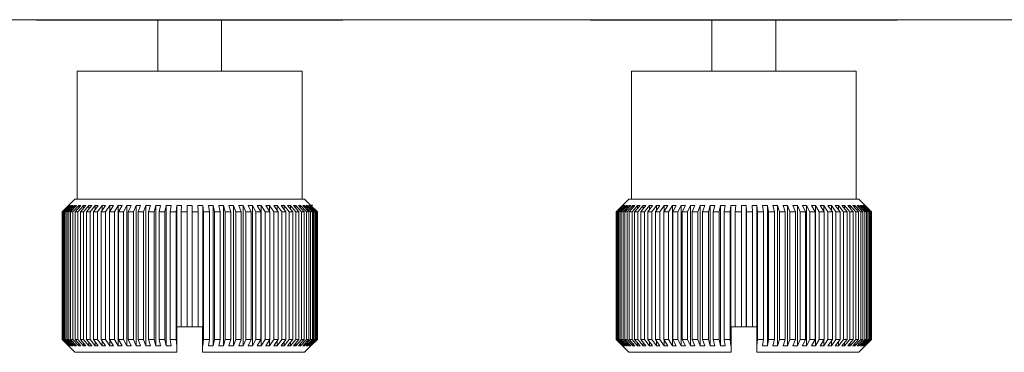
# Model space of a CAD drawing. Units: millimetres. Extents: x 384 to 1553, y 233 to 796.
# Drawn here: x 430 to 449, y 345 to 351 of the extents above; entities that cross this region are included whole.
import ezdxf

# ---------------------------------------------------------------- set-up
doc = ezdxf.new("R2010")
doc.units = ezdxf.units.MM
doc.header["$LTSCALE"] = 5
doc.linetypes.add('HIDDEN', pattern=[1.905, 1.27, -0.635])
doc.layers.add('02___PRT_ALL_AXES', color=7, linetype='Continuous')
doc.layers.add('06___PRT_ALL_SURFS', color=7, linetype='Continuous')

msp = doc.modelspace()

# ---------------------------------------------------------------- linework, layer by layer
at = {"color": 7, "linetype": 'Continuous', "lineweight": 5}
for p, q in [((613.2059, 351.4462), (395.6059, 351.4462)), ((432.8102, 350.4371), (432.8102, 351.4371)), ((434.0602, 350.4371), (434.0602, 351.4371)), ((443.6602, 350.4371), (443.6602, 351.4371)), ((444.9102, 350.4371), (444.9102, 351.4371)), ((431.1852, 347.9371), (431.0607, 347.8126)), ((431.1852, 347.9371), (435.6852, 347.9371)), ((435.6852, 347.9371), (435.8097, 347.8126)), ((442.0352, 347.9371), (441.9107, 347.8126)), ((442.0352, 347.9371), (446.5352, 347.9371)), ((446.5352, 347.9371), (446.6598, 347.8126)), ((431.0607, 347.8121), (430.9357, 347.6871)), ((431.0656, 347.8121), (430.9408, 347.6871)), ((431.0738, 347.8121), (430.9496, 347.6871)), ((431.0885, 347.8121), (430.965, 347.6871)), ((431.105, 347.8121), (430.9823, 347.6871)), ((431.1293, 347.8121), (431.0079, 347.6871)), ((431.1539, 347.8121), (431.0338, 347.6871)), ((431.0607, 347.8121), (431.0607, 347.8126)), ((431.0656, 347.8038), (431.0656, 347.8121)), ((431.1876, 347.8121), (431.0693, 347.6871)), ((431.0885, 347.7953), (431.0885, 347.8121)), ((431.2201, 347.8121), (431.1035, 347.6871)), ((431.1293, 347.7865), (431.1293, 347.8121)), ((431.2631, 347.8121), (431.1487, 347.6871)), ((431.1876, 347.7773), (431.1876, 347.8121)), ((431.3032, 347.8121), (431.191, 347.6871)), ((431.355, 347.8121), (431.2456, 347.6871)), ((431.2631, 347.7674), (431.2631, 347.8121)), ((431.4025, 347.8121), (431.2956, 347.6871)), ((431.355, 347.7566), (431.355, 347.8121)), ((431.4628, 347.8121), (431.359, 347.6871)), ((431.5173, 347.8121), (431.4164, 347.6871)), ((431.4628, 347.7446), (431.4628, 347.8121)), ((431.5857, 347.8121), (431.4883, 347.6871)), ((431.6467, 347.8121), (431.5526, 347.6871)), ((431.5857, 347.731), (431.5857, 347.8121)), ((431.7226, 347.8121), (431.6324, 347.6871)), ((431.7897, 347.8121), (431.7031, 347.6871)), ((431.7226, 347.7151), (431.7226, 347.8121)), ((431.8725, 347.8121), (431.7902, 347.6871)), ((431.9453, 347.8121), (431.8668, 347.6871)), ((431.8725, 347.6961), (431.8725, 347.8121)), ((432.0343, 347.8121), (431.9606, 347.6871)), ((432.0343, 345.0621), (432.0343, 347.8121)), ((432.1121, 347.8121), (432.0425, 347.6871)), ((432.2068, 347.8121), (432.1421, 347.6871)), ((432.2068, 345.0621), (432.2068, 347.8121)), ((432.2891, 347.8121), (432.2287, 347.6871)), ((432.3886, 347.8121), (432.3335, 347.6871)), ((432.3886, 345.0621), (432.3886, 347.8121)), ((432.4747, 347.8121), (432.4242, 347.6871)), ((432.5784, 347.8121), (432.5333, 347.6871)), ((432.5784, 345.0621), (432.5784, 347.8121)), ((432.6677, 347.8121), (432.6273, 347.6871)), ((432.7747, 347.8121), (432.74, 347.6871)), ((432.7747, 345.0621), (432.7747, 347.8121)), ((432.8665, 347.8121), (432.8366, 347.6871)), ((432.9761, 347.8121), (432.9519, 347.6871)), ((432.9761, 345.0621), (432.9761, 347.8121)), ((433.0696, 347.8121), (433.0504, 347.6871)), ((433.1809, 347.8121), (433.1675, 347.6871)), ((433.1809, 345.0621), (433.1809, 347.8121)), ((433.2755, 347.8121), (433.2671, 347.6871)), ((433.3877, 347.8121), (433.3852, 347.6871)), ((433.3877, 345.4371), (433.3877, 347.8121)), ((433.4827, 347.8121), (433.4852, 347.6871)), ((433.4827, 345.4371), (433.4827, 347.8121)), ((433.5948, 347.8121), (433.6032, 347.6871)), ((433.6895, 347.8121), (433.7028, 347.6871)), ((433.6895, 345.0621), (433.6895, 347.8121)), ((433.8007, 347.8121), (433.82, 347.6871)), ((433.8943, 347.8121), (433.9185, 347.6871)), ((433.8943, 345.0621), (433.8943, 347.8121)), ((434.0039, 347.8121), (434.0338, 347.6871)), ((434.0956, 347.8121), (434.1304, 347.6871)), ((434.0956, 345.0621), (434.0956, 347.8121)), ((434.2027, 347.8121), (434.2431, 347.6871)), ((434.292, 347.8121), (434.337, 347.6871)), ((434.292, 345.0621), (434.292, 347.8121)), ((434.3957, 347.8121), (434.4462, 347.6871)), ((434.4818, 347.8121), (434.5368, 347.6871)), ((434.4818, 345.0621), (434.4818, 347.8121)), ((434.5813, 347.8121), (434.6416, 347.6871)), ((434.6636, 347.8121), (434.7282, 347.6871)), ((434.6636, 345.0621), (434.6636, 347.8121)), ((434.7582, 347.8121), (434.8279, 347.6871)), ((434.8361, 347.8121), (434.9098, 347.6871)), ((434.8361, 345.0621), (434.8361, 347.8121)), ((434.9251, 347.8121), (435.0035, 347.6871)), ((434.9979, 347.8121), (435.0801, 347.6871)), ((434.9979, 347.6961), (434.9979, 347.8121)), ((435.0806, 347.8121), (435.1672, 347.6871)), ((435.1478, 347.8121), (435.238, 347.6871)), ((435.1478, 347.7151), (435.1478, 347.8121)), ((435.2236, 347.8121), (435.3178, 347.6871)), ((435.2847, 347.8121), (435.3821, 347.6871)), ((435.2847, 347.731), (435.2847, 347.8121)), ((435.353, 347.8121), (435.454, 347.6871)), ((435.4075, 347.8121), (435.5113, 347.6871)), ((435.4075, 347.7446), (435.4075, 347.8121)), ((435.4678, 347.8121), (435.5748, 347.6871)), ((435.5153, 347.8121), (435.6248, 347.6871)), ((435.5153, 347.7566), (435.5153, 347.8121)), ((435.5672, 347.8121), (435.6794, 347.6871)), ((435.6073, 347.8121), (435.7216, 347.6871)), ((435.6073, 347.7674), (435.6073, 347.8121)), ((435.6503, 347.8121), (435.7668, 347.6871)), ((435.6828, 347.8121), (435.801, 347.6871)), ((435.6828, 347.7773), (435.6828, 347.8121)), ((435.7165, 347.8121), (435.8366, 347.6871)), ((435.7411, 347.8121), (435.8625, 347.6871)), ((435.7411, 347.7865), (435.7411, 347.8121)), ((435.7654, 347.8121), (435.888, 347.6871)), ((435.7819, 347.8121), (435.9054, 347.6871)), ((435.7819, 347.7953), (435.7819, 347.8121)), ((435.7965, 347.8121), (435.9208, 347.6871)), ((435.8452, 347.8181), (435.8042, 347.8181)), ((435.8048, 347.8121), (435.9295, 347.6871)), ((435.8048, 347.8038), (435.8048, 347.8121)), ((435.8097, 347.8126), (435.8097, 347.8121)), ((435.8097, 347.8121), (435.9347, 347.6871)), ((441.9107, 347.8121), (441.7857, 347.6871)), ((441.9156, 347.8121), (441.7909, 347.6871)), ((441.9239, 347.8121), (441.7996, 347.6871)), ((441.9385, 347.8121), (441.815, 347.6871)), ((441.955, 347.8121), (441.8324, 347.6871)), ((441.9793, 347.8121), (441.858, 347.6871)), ((442.0039, 347.8121), (441.8838, 347.6871)), ((441.9107, 347.8121), (441.9107, 347.8126)), ((441.9156, 347.8038), (441.9156, 347.8121)), ((442.0377, 347.8121), (441.9194, 347.6871)), ((441.9385, 347.7953), (441.9385, 347.8121)), ((442.0702, 347.8121), (441.9536, 347.6871)), ((441.9793, 347.7865), (441.9793, 347.8121)), ((442.1131, 347.8121), (441.9988, 347.6871)), ((442.0377, 347.7773), (442.0377, 347.8121)), ((442.1533, 347.8121), (442.041, 347.6871)), ((442.2051, 347.8121), (442.0956, 347.6871)), ((442.1131, 347.7674), (442.1131, 347.8121)), ((442.2526, 347.8121), (442.1456, 347.6871)), ((442.2051, 347.7566), (442.2051, 347.8121)), ((442.3129, 347.8121), (442.2091, 347.6871)), ((442.3674, 347.8121), (442.2664, 347.6871)), ((442.3129, 347.7446), (442.3129, 347.8121)), ((442.4357, 347.8121), (442.3384, 347.6871)), ((442.4968, 347.8121), (442.4026, 347.6871)), ((442.4357, 347.731), (442.4357, 347.8121)), ((442.5726, 347.8121), (442.4825, 347.6871)), ((442.6398, 347.8121), (442.5532, 347.6871)), ((442.5726, 347.7151), (442.5726, 347.8121)), ((442.7225, 347.8121), (442.6403, 347.6871)), ((442.7953, 347.8121), (442.7169, 347.6871)), ((442.7225, 347.6961), (442.7225, 347.8121)), ((442.8844, 347.8121), (442.8106, 347.6871)), ((442.8844, 345.0621), (442.8844, 347.8121)), ((442.9622, 347.8121), (442.8925, 347.6871)), ((443.0568, 347.8121), (442.9922, 347.6871)), ((443.0568, 345.0621), (443.0568, 347.8121)), ((443.1391, 347.8121), (443.0788, 347.6871)), ((443.2387, 347.8121), (443.1836, 347.6871)), ((443.2387, 345.0621), (443.2387, 347.8121)), ((443.3248, 347.8121), (443.2742, 347.6871)), ((443.4285, 347.8121), (443.3834, 347.6871)), ((443.4285, 345.0621), (443.4285, 347.8121)), ((443.5177, 347.8121), (443.4773, 347.6871)), ((443.6248, 347.8121), (443.59, 347.6871)), ((443.6248, 345.0621), (443.6248, 347.8121)), ((443.7165, 347.8121), (443.6866, 347.6871)), ((443.8261, 347.8121), (443.802, 347.6871)), ((443.8261, 345.0621), (443.8261, 347.8121)), ((443.9197, 347.8121), (443.9004, 347.6871)), ((444.031, 347.8121), (444.0176, 347.6871)), ((444.031, 345.0621), (444.031, 347.8121)), ((444.1256, 347.8121), (444.1172, 347.6871)), ((444.2377, 347.8121), (444.2352, 347.6871)), ((444.2377, 345.4371), (444.2377, 347.8121)), ((444.3327, 347.8121), (444.3352, 347.6871)), ((444.3327, 345.4371), (444.3327, 347.8121)), ((444.4449, 347.8121), (444.4533, 347.6871)), ((444.5395, 347.8121), (444.5529, 347.6871)), ((444.5395, 345.0621), (444.5395, 347.8121)), ((444.6508, 347.8121), (444.67, 347.6871)), ((444.7443, 347.8121), (444.7685, 347.6871)), ((444.7443, 345.0621), (444.7443, 347.8121)), ((444.8539, 347.8121), (444.8839, 347.6871)), ((444.9457, 347.8121), (444.9804, 347.6871)), ((444.9457, 345.0621), (444.9457, 347.8121)), ((445.0527, 347.8121), (445.0931, 347.6871)), ((445.142, 347.8121), (445.1871, 347.6871)), ((445.142, 345.0621), (445.142, 347.8121)), ((445.2457, 347.8121), (445.2963, 347.6871)), ((445.3318, 347.8121), (445.3869, 347.6871)), ((445.3318, 345.0621), (445.3318, 347.8121)), ((445.4314, 347.8121), (445.4917, 347.6871)), ((445.5136, 347.8121), (445.5783, 347.6871)), ((445.5136, 345.0621), (445.5136, 347.8121)), ((445.6083, 347.8121), (445.6779, 347.6871)), ((445.6861, 347.8121), (445.7598, 347.6871)), ((445.6861, 345.0621), (445.6861, 347.8121)), ((445.7752, 347.8121), (445.8536, 347.6871)), ((445.8479, 347.8121), (445.9302, 347.6871)), ((445.8479, 347.6961), (445.8479, 347.8121)), ((445.9307, 347.8121), (446.0173, 347.6871)), ((445.9979, 347.8121), (446.088, 347.6871)), ((445.9979, 347.7151), (445.9979, 347.8121)), ((446.0737, 347.8121), (446.1678, 347.6871)), ((446.1348, 347.8121), (446.2321, 347.6871)), ((446.1348, 347.731), (446.1348, 347.8121)), ((446.2031, 347.8121), (446.304, 347.6871)), ((446.2576, 347.8121), (446.3614, 347.6871)), ((446.2576, 347.7446), (446.2576, 347.8121)), ((446.3179, 347.8121), (446.4249, 347.6871)), ((446.3654, 347.8121), (446.4749, 347.6871)), ((446.3654, 347.7566), (446.3654, 347.8121)), ((446.4172, 347.8121), (446.5294, 347.6871)), ((446.4574, 347.8121), (446.5717, 347.6871)), ((446.4574, 347.7674), (446.4574, 347.8121)), ((446.5003, 347.8121), (446.6169, 347.6871)), ((446.5328, 347.8121), (446.6511, 347.6871)), ((446.5328, 347.7773), (446.5328, 347.8121)), ((446.5666, 347.8121), (446.6866, 347.6871)), ((446.5911, 347.8121), (446.7125, 347.6871)), ((446.5911, 347.7865), (446.5911, 347.8121)), ((446.6154, 347.8121), (446.7381, 347.6871)), ((446.6319, 347.8121), (446.7554, 347.6871)), ((446.6319, 347.7953), (446.6319, 347.8121)), ((446.6466, 347.8121), (446.7709, 347.6871)), ((446.6549, 347.8121), (446.7796, 347.6871)), ((446.6549, 347.8038), (446.6549, 347.8121)), ((446.6598, 347.8126), (446.6598, 347.8121)), ((446.6598, 347.8121), (446.7847, 347.6871)), ((430.9357, 347.6871), (430.9408, 347.6871)), ((430.9357, 345.1871), (430.9357, 347.6871)), ((430.9408, 345.1871), (430.9408, 347.6871)), ((430.9496, 347.6871), (430.965, 347.6871)), ((430.9496, 345.1871), (430.9496, 347.6871)), ((430.965, 345.1871), (430.965, 347.6871)), ((430.9823, 347.6871), (431.0079, 347.6871)), ((430.9823, 345.1871), (430.9823, 347.6871)), ((431.0079, 345.1871), (431.0079, 347.6871)), ((431.0338, 347.6871), (431.0693, 347.6871)), ((431.0338, 345.1871), (431.0338, 347.6871)), ((431.0693, 345.1871), (431.0693, 347.6871)), ((431.1035, 347.6871), (431.1487, 347.6871)), ((431.1035, 345.1871), (431.1035, 347.6871)), ((431.1487, 345.1871), (431.1487, 347.6871)), ((431.191, 347.6871), (431.2456, 347.6871)), ((431.191, 345.1871), (431.191, 347.6871)), ((431.2456, 345.1871), (431.2456, 347.6871)), ((431.2956, 347.6871), (431.359, 347.6871)), ((431.2956, 345.1871), (431.2956, 347.6871)), ((431.359, 345.1871), (431.359, 347.6871)), ((431.4164, 347.6871), (431.4883, 347.6871)), ((431.4164, 345.1871), (431.4164, 347.6871)), ((431.4883, 345.1871), (431.4883, 347.6871)), ((431.5526, 347.6871), (431.6324, 347.6871)), ((431.5526, 345.1871), (431.5526, 347.6871)), ((431.6324, 345.1871), (431.6324, 347.6871)), ((431.7031, 347.6871), (431.7902, 347.6871)), ((431.7031, 345.1871), (431.7031, 347.6871)), ((431.7902, 345.1871), (431.7902, 347.6871)), ((431.8668, 347.6871), (431.9606, 347.6871)), ((431.8668, 345.1871), (431.8668, 347.6871)), ((431.9606, 345.1871), (431.9606, 347.6871)), ((432.0425, 347.6871), (432.1421, 347.6871)), ((432.0425, 345.1871), (432.0425, 347.6871)), ((432.1421, 345.1871), (432.1421, 347.6871)), ((432.2287, 347.6871), (432.3335, 347.6871)), ((432.2287, 345.1871), (432.2287, 347.6871)), ((432.3335, 345.1871), (432.3335, 347.6871)), ((432.4242, 347.6871), (432.5333, 347.6871)), ((432.4242, 345.1871), (432.4242, 347.6871)), ((432.5333, 345.1871), (432.5333, 347.6871)), ((432.6273, 347.6871), (432.74, 347.6871)), ((432.6273, 345.1871), (432.6273, 347.6871)), ((432.74, 345.1871), (432.74, 347.6871)), ((432.8366, 347.6871), (432.9519, 347.6871)), ((432.8366, 345.1871), (432.8366, 347.6871)), ((432.9519, 345.1871), (432.9519, 347.6871)), ((433.0504, 347.6871), (433.1675, 347.6871)), ((433.0504, 345.1871), (433.0504, 347.6871)), ((433.1675, 345.1871), (433.1675, 347.6871)), ((433.2671, 347.6871), (433.3852, 347.6871)), ((433.2671, 345.4371), (433.2671, 347.6871)), ((433.3852, 345.4371), (433.3852, 347.6871)), ((433.4852, 347.6871), (433.6032, 347.6871)), ((433.4852, 345.4371), (433.4852, 347.6871)), ((433.6032, 345.4371), (433.6032, 347.6871)), ((433.7028, 347.6871), (433.82, 347.6871)), ((433.7028, 345.1871), (433.7028, 347.6871)), ((433.82, 345.1871), (433.82, 347.6871)), ((433.9185, 347.6871), (434.0338, 347.6871)), ((433.9185, 345.1871), (433.9185, 347.6871)), ((434.0338, 345.1871), (434.0338, 347.6871)), ((434.1304, 347.6871), (434.2431, 347.6871)), ((434.1304, 345.1871), (434.1304, 347.6871)), ((434.2431, 345.1871), (434.2431, 347.6871)), ((434.337, 347.6871), (434.4462, 347.6871)), ((434.337, 345.1871), (434.337, 347.6871)), ((434.4462, 345.1871), (434.4462, 347.6871)), ((434.5368, 347.6871), (434.6416, 347.6871)), ((434.5368, 345.1871), (434.5368, 347.6871)), ((434.6416, 345.1871), (434.6416, 347.6871)), ((434.7282, 347.6871), (434.8279, 347.6871)), ((434.7282, 345.1871), (434.7282, 347.6871)), ((434.8279, 345.1871), (434.8279, 347.6871)), ((434.9098, 347.6871), (435.0035, 347.6871)), ((434.9098, 345.1871), (434.9098, 347.6871)), ((435.0035, 345.1871), (435.0035, 347.6871)), ((435.0801, 347.6871), (435.1672, 347.6871)), ((435.0801, 345.1871), (435.0801, 347.6871)), ((435.1672, 345.1871), (435.1672, 347.6871)), ((435.238, 347.6871), (435.3178, 347.6871)), ((435.238, 345.1871), (435.238, 347.6871)), ((435.3178, 345.1871), (435.3178, 347.6871)), ((435.3821, 347.6871), (435.454, 347.6871)), ((435.3821, 345.1871), (435.3821, 347.6871)), ((435.454, 345.1871), (435.454, 347.6871)), ((435.5113, 347.6871), (435.5748, 347.6871)), ((435.5113, 345.1871), (435.5113, 347.6871)), ((435.5748, 345.1871), (435.5748, 347.6871)), ((435.6248, 347.6871), (435.6794, 347.6871)), ((435.6248, 345.1871), (435.6248, 347.6871)), ((435.6794, 345.1871), (435.6794, 347.6871)), ((435.7216, 347.6871), (435.7668, 347.6871)), ((435.7216, 345.1871), (435.7216, 347.6871)), ((435.7668, 345.1871), (435.7668, 347.6871)), ((435.801, 347.6871), (435.8366, 347.6871)), ((435.801, 345.1871), (435.801, 347.6871)), ((435.8366, 345.1871), (435.8366, 347.6871)), ((435.8625, 347.6871), (435.888, 347.6871)), ((435.8625, 345.1871), (435.8625, 347.6871)), ((435.888, 345.1871), (435.888, 347.6871)), ((435.9054, 347.6871), (435.9208, 347.6871)), ((435.9054, 345.1871), (435.9054, 347.6871)), ((435.9208, 345.1871), (435.9208, 347.6871)), ((435.9295, 347.6871), (435.9347, 347.6871)), ((435.9295, 345.1871), (435.9295, 347.6871)), ((435.9347, 345.1871), (435.9347, 347.6871)), ((441.7857, 347.6871), (441.7909, 347.6871)), ((441.7857, 345.1871), (441.7857, 347.6871)), ((441.7909, 345.1871), (441.7909, 347.6871)), ((441.7996, 347.6871), (441.815, 347.6871)), ((441.7996, 345.1871), (441.7996, 347.6871)), ((441.815, 345.1871), (441.815, 347.6871)), ((441.8324, 347.6871), (441.858, 347.6871)), ((441.8324, 345.1871), (441.8324, 347.6871)), ((441.858, 345.1871), (441.858, 347.6871)), ((441.8838, 347.6871), (441.9194, 347.6871)), ((441.8838, 345.1871), (441.8838, 347.6871)), ((441.9194, 345.1871), (441.9194, 347.6871)), ((441.9536, 347.6871), (441.9988, 347.6871)), ((441.9536, 345.1871), (441.9536, 347.6871)), ((441.9988, 345.1871), (441.9988, 347.6871)), ((442.041, 347.6871), (442.0956, 347.6871)), ((442.041, 345.1871), (442.041, 347.6871)), ((442.0956, 345.1871), (442.0956, 347.6871)), ((442.1456, 347.6871), (442.2091, 347.6871)), ((442.1456, 345.1871), (442.1456, 347.6871)), ((442.2091, 345.1871), (442.2091, 347.6871)), ((442.2664, 347.6871), (442.3384, 347.6871)), ((442.2664, 345.1871), (442.2664, 347.6871)), ((442.3384, 345.1871), (442.3384, 347.6871)), ((442.4026, 347.6871), (442.4825, 347.6871)), ((442.4026, 345.1871), (442.4026, 347.6871)), ((442.4825, 345.1871), (442.4825, 347.6871)), ((442.5532, 347.6871), (442.6403, 347.6871)), ((442.5532, 345.1871), (442.5532, 347.6871)), ((442.6403, 345.1871), (442.6403, 347.6871)), ((442.7169, 347.6871), (442.8106, 347.6871)), ((442.7169, 345.1871), (442.7169, 347.6871)), ((442.8106, 345.1871), (442.8106, 347.6871)), ((442.8925, 347.6871), (442.9922, 347.6871)), ((442.8925, 345.1871), (442.8925, 347.6871)), ((442.9922, 345.1871), (442.9922, 347.6871)), ((443.0788, 347.6871), (443.1836, 347.6871)), ((443.0788, 345.1871), (443.0788, 347.6871)), ((443.1836, 345.1871), (443.1836, 347.6871)), ((443.2742, 347.6871), (443.3834, 347.6871)), ((443.2742, 345.1871), (443.2742, 347.6871)), ((443.3834, 345.1871), (443.3834, 347.6871)), ((443.4773, 347.6871), (443.59, 347.6871)), ((443.4773, 345.1871), (443.4773, 347.6871)), ((443.59, 345.1871), (443.59, 347.6871)), ((443.6866, 347.6871), (443.802, 347.6871)), ((443.6866, 345.1871), (443.6866, 347.6871)), ((443.802, 345.1871), (443.802, 347.6871)), ((443.9004, 347.6871), (444.0176, 347.6871)), ((443.9004, 345.1871), (443.9004, 347.6871)), ((444.0176, 345.1871), (444.0176, 347.6871)), ((444.1172, 347.6871), (444.2352, 347.6871)), ((444.1172, 345.4371), (444.1172, 347.6871)), ((444.2352, 345.4371), (444.2352, 347.6871)), ((444.3352, 347.6871), (444.4533, 347.6871)), ((444.3352, 345.4371), (444.3352, 347.6871)), ((444.4533, 345.4371), (444.4533, 347.6871)), ((444.5529, 347.6871), (444.67, 347.6871)), ((444.5529, 345.1871), (444.5529, 347.6871)), ((444.67, 345.1871), (444.67, 347.6871)), ((444.7685, 347.6871), (444.8839, 347.6871)), ((444.7685, 345.1871), (444.7685, 347.6871)), ((444.8839, 345.1871), (444.8839, 347.6871)), ((444.9804, 347.6871), (445.0931, 347.6871)), ((444.9804, 345.1871), (444.9804, 347.6871)), ((445.0931, 345.1871), (445.0931, 347.6871)), ((445.1871, 347.6871), (445.2963, 347.6871)), ((445.1871, 345.1871), (445.1871, 347.6871)), ((445.2963, 345.1871), (445.2963, 347.6871)), ((445.3869, 347.6871), (445.4917, 347.6871)), ((445.3869, 345.1871), (445.3869, 347.6871)), ((445.4917, 345.1871), (445.4917, 347.6871)), ((445.5783, 347.6871), (445.6779, 347.6871)), ((445.5783, 345.1871), (445.5783, 347.6871)), ((445.6779, 345.1871), (445.6779, 347.6871)), ((445.7598, 347.6871), (445.8536, 347.6871)), ((445.7598, 345.1871), (445.7598, 347.6871)), ((445.8536, 345.1871), (445.8536, 347.6871)), ((445.9302, 347.6871), (446.0173, 347.6871)), ((445.9302, 345.1871), (445.9302, 347.6871)), ((446.0173, 345.1871), (446.0173, 347.6871)), ((446.088, 347.6871), (446.1678, 347.6871)), ((446.088, 345.1871), (446.088, 347.6871)), ((446.1678, 345.1871), (446.1678, 347.6871)), ((446.2321, 347.6871), (446.304, 347.6871)), ((446.2321, 345.1871), (446.2321, 347.6871)), ((446.304, 345.1871), (446.304, 347.6871)), ((446.3614, 347.6871), (446.4249, 347.6871)), ((446.3614, 345.1871), (446.3614, 347.6871)), ((446.4249, 345.1871), (446.4249, 347.6871)), ((446.4749, 347.6871), (446.5294, 347.6871)), ((446.4749, 345.1871), (446.4749, 347.6871)), ((446.5294, 345.1871), (446.5294, 347.6871)), ((446.5717, 347.6871), (446.6169, 347.6871)), ((446.5717, 345.1871), (446.5717, 347.6871)), ((446.6169, 345.1871), (446.6169, 347.6871)), ((446.6511, 347.6871), (446.6866, 347.6871)), ((446.6511, 345.1871), (446.6511, 347.6871)), ((446.6866, 345.1871), (446.6866, 347.6871)), ((446.7125, 347.6871), (446.7381, 347.6871)), ((446.7125, 345.1871), (446.7125, 347.6871)), ((446.7381, 345.1871), (446.7381, 347.6871)), ((446.7554, 347.6871), (446.7709, 347.6871)), ((446.7554, 345.1871), (446.7554, 347.6871)), ((446.7709, 345.1871), (446.7709, 347.6871)), ((446.7796, 347.6871), (446.7847, 347.6871)), ((446.7796, 345.1871), (446.7796, 347.6871)), ((446.7847, 345.1871), (446.7847, 347.6871)), ((433.1852, 345.4371), (433.6852, 345.4371)), ((433.1852, 344.9371), (433.1852, 345.4371)), ((433.6852, 345.4371), (433.6852, 344.9371)), ((444.0352, 345.4371), (444.5352, 345.4371)), ((444.0352, 344.9371), (444.0352, 345.4371)), ((444.5352, 345.4371), (444.5352, 344.9371)), ((430.9408, 345.1871), (430.9357, 345.1871)), ((431.0607, 345.0621), (430.9357, 345.1871)), ((431.0656, 345.0621), (430.9408, 345.1871)), ((430.965, 345.1871), (430.9496, 345.1871)), ((431.0738, 345.0621), (430.9496, 345.1871)), ((431.0885, 345.0621), (430.965, 345.1871)), ((431.0079, 345.1871), (430.9823, 345.1871)), ((431.105, 345.0621), (430.9823, 345.1871)), ((431.1293, 345.0621), (431.0079, 345.1871)), ((431.0693, 345.1871), (431.0338, 345.1871)), ((431.1539, 345.0621), (431.0338, 345.1871)), ((431.0607, 345.0616), (431.0607, 345.0621)), ((431.1852, 344.9371), (431.0607, 345.0616)), ((431.0656, 345.0621), (431.0656, 345.0704)), ((431.1876, 345.0621), (431.0693, 345.1871)), ((431.0885, 345.0621), (431.0885, 345.0789)), ((431.1487, 345.1871), (431.1035, 345.1871)), ((431.2201, 345.0621), (431.1035, 345.1871)), ((431.1293, 345.0621), (431.1293, 345.0877)), ((431.2631, 345.0621), (431.1487, 345.1871)), ((431.1876, 345.0621), (431.1876, 345.0969)), ((431.2456, 345.1871), (431.191, 345.1871)), ((431.3032, 345.0621), (431.191, 345.1871)), ((431.355, 345.0621), (431.2456, 345.1871)), ((431.2631, 345.0621), (431.2631, 345.1068)), ((431.359, 345.1871), (431.2956, 345.1871)), ((431.4025, 345.0621), (431.2956, 345.1871)), ((431.355, 345.0621), (431.355, 345.1176)), ((431.4628, 345.0621), (431.359, 345.1871)), ((431.4883, 345.1871), (431.4164, 345.1871)), ((431.5173, 345.0621), (431.4164, 345.1871)), ((431.4628, 345.0621), (431.4628, 345.1296)), ((431.5857, 345.0621), (431.4883, 345.1871)), ((431.6324, 345.1871), (431.5526, 345.1871)), ((431.6467, 345.0621), (431.5526, 345.1871)), ((431.5857, 345.0621), (431.5857, 345.1432)), ((431.7226, 345.0621), (431.6324, 345.1871)), ((431.7902, 345.1871), (431.7031, 345.1871)), ((431.7897, 345.0621), (431.7031, 345.1871)), ((431.7226, 345.0621), (431.7226, 345.1591)), ((431.8725, 345.0621), (431.7902, 345.1871)), ((431.9606, 345.1871), (431.8668, 345.1871)), ((431.9453, 345.0621), (431.8668, 345.1871)), ((431.8725, 345.0621), (431.8725, 345.1781)), ((432.0343, 345.0621), (431.9606, 345.1871)), ((432.1421, 345.1871), (432.0425, 345.1871)), ((432.1121, 345.0621), (432.0425, 345.1871)), ((432.2068, 345.0621), (432.1421, 345.1871)), ((432.3335, 345.1871), (432.2287, 345.1871)), ((432.2891, 345.0621), (432.2287, 345.1871)), ((432.3886, 345.0621), (432.3335, 345.1871)), ((432.5333, 345.1871), (432.4242, 345.1871)), ((432.4747, 345.0621), (432.4242, 345.1871)), ((432.5784, 345.0621), (432.5333, 345.1871)), ((432.74, 345.1871), (432.6273, 345.1871)), ((432.6677, 345.0621), (432.6273, 345.1871)), ((432.7747, 345.0621), (432.74, 345.1871)), ((432.9519, 345.1871), (432.8366, 345.1871)), ((432.8665, 345.0621), (432.8366, 345.1871)), ((432.9761, 345.0621), (432.9519, 345.1871)), ((433.1675, 345.1871), (433.0504, 345.1871)), ((433.0696, 345.0621), (433.0504, 345.1871)), ((433.1809, 345.0621), (433.1675, 345.1871)), ((433.1809, 345.0621), (433.1852, 345.062)), ((433.6852, 345.062), (433.6895, 345.0621)), ((433.6895, 345.0621), (433.7028, 345.1871)), ((433.82, 345.1871), (433.7028, 345.1871)), ((433.8007, 345.0621), (433.82, 345.1871)), ((433.8943, 345.0621), (433.9185, 345.1871)), ((434.0338, 345.1871), (433.9185, 345.1871)), ((434.0039, 345.0621), (434.0338, 345.1871)), ((434.0956, 345.0621), (434.1304, 345.1871)), ((434.2431, 345.1871), (434.1304, 345.1871)), ((434.2027, 345.0621), (434.2431, 345.1871)), ((434.292, 345.0621), (434.337, 345.1871)), ((434.4462, 345.1871), (434.337, 345.1871)), ((434.3957, 345.0621), (434.4462, 345.1871)), ((434.4818, 345.0621), (434.5368, 345.1871)), ((434.6416, 345.1871), (434.5368, 345.1871)), ((434.5813, 345.0621), (434.6416, 345.1871)), ((434.6636, 345.0621), (434.7282, 345.1871)), ((434.8279, 345.1871), (434.7282, 345.1871)), ((434.7582, 345.0621), (434.8279, 345.1871)), ((434.8361, 345.0621), (434.9098, 345.1871)), ((435.0035, 345.1871), (434.9098, 345.1871)), ((434.9251, 345.0621), (435.0035, 345.1871)), ((434.9979, 345.0621), (435.0801, 345.1871)), ((434.9979, 345.0621), (434.9979, 345.1781)), ((435.1672, 345.1871), (435.0801, 345.1871)), ((435.0806, 345.0621), (435.1672, 345.1871)), ((435.1478, 345.0621), (435.238, 345.1871)), ((435.1478, 345.0621), (435.1478, 345.1591)), ((435.2236, 345.0621), (435.3178, 345.1871)), ((435.3178, 345.1871), (435.238, 345.1871)), ((435.2847, 345.0621), (435.3821, 345.1871)), ((435.2847, 345.0621), (435.2847, 345.1432)), ((435.353, 345.0621), (435.454, 345.1871)), ((435.454, 345.1871), (435.3821, 345.1871)), ((435.4075, 345.0621), (435.5113, 345.1871)), ((435.4075, 345.0621), (435.4075, 345.1296)), ((435.4678, 345.0621), (435.5748, 345.1871)), ((435.5748, 345.1871), (435.5113, 345.1871)), ((435.5153, 345.0621), (435.6248, 345.1871)), ((435.5153, 345.0621), (435.5153, 345.1176)), ((435.5672, 345.0621), (435.6794, 345.1871)), ((435.6073, 345.0621), (435.7216, 345.1871)), ((435.6073, 345.0621), (435.6073, 345.1068)), ((435.6794, 345.1871), (435.6248, 345.1871)), ((435.6503, 345.0621), (435.7668, 345.1871)), ((435.6828, 345.0621), (435.801, 345.1871)), ((435.6828, 345.0621), (435.6828, 345.0969)), ((435.6852, 344.9371), (435.8097, 345.0616)), ((435.7165, 345.0621), (435.8366, 345.1871)), ((435.7668, 345.1871), (435.7216, 345.1871)), ((435.7411, 345.0621), (435.8625, 345.1871)), ((435.7411, 345.0621), (435.7411, 345.0877)), ((435.7654, 345.0621), (435.888, 345.1871)), ((435.7819, 345.0621), (435.9054, 345.1871)), ((435.7819, 345.0621), (435.7819, 345.0789)), ((435.7965, 345.0621), (435.9208, 345.1871)), ((435.8366, 345.1871), (435.801, 345.1871)), ((435.8048, 345.0621), (435.9295, 345.1871)), ((435.8048, 345.0621), (435.8048, 345.0704)), ((435.8097, 345.0621), (435.9347, 345.1871)), ((435.8097, 345.0621), (435.8097, 345.0616)), ((435.888, 345.1871), (435.8625, 345.1871)), ((435.9208, 345.1871), (435.9054, 345.1871)), ((435.9347, 345.1871), (435.9295, 345.1871)), ((441.7909, 345.1871), (441.7857, 345.1871)), ((441.9107, 345.0621), (441.7857, 345.1871)), ((441.9156, 345.0621), (441.7909, 345.1871)), ((441.815, 345.1871), (441.7996, 345.1871)), ((441.9239, 345.0621), (441.7996, 345.1871)), ((441.9385, 345.0621), (441.815, 345.1871)), ((441.858, 345.1871), (441.8324, 345.1871)), ((441.955, 345.0621), (441.8324, 345.1871)), ((441.9793, 345.0621), (441.858, 345.1871)), ((441.9194, 345.1871), (441.8838, 345.1871)), ((442.0039, 345.0621), (441.8838, 345.1871)), ((441.9107, 345.0616), (441.9107, 345.0621)), ((442.0352, 344.9371), (441.9107, 345.0616)), ((441.9156, 345.0621), (441.9156, 345.0704)), ((442.0377, 345.0621), (441.9194, 345.1871)), ((441.9385, 345.0621), (441.9385, 345.0789)), ((441.9988, 345.1871), (441.9536, 345.1871)), ((442.0702, 345.0621), (441.9536, 345.1871)), ((441.9793, 345.0621), (441.9793, 345.0877)), ((442.1131, 345.0621), (441.9988, 345.1871)), ((442.0377, 345.0621), (442.0377, 345.0969)), ((442.0956, 345.1871), (442.041, 345.1871)), ((442.1533, 345.0621), (442.041, 345.1871)), ((442.2051, 345.0621), (442.0956, 345.1871)), ((442.1131, 345.0621), (442.1131, 345.1068)), ((442.2091, 345.1871), (442.1456, 345.1871)), ((442.2526, 345.0621), (442.1456, 345.1871)), ((442.2051, 345.0621), (442.2051, 345.1176)), ((442.3129, 345.0621), (442.2091, 345.1871)), ((442.3384, 345.1871), (442.2664, 345.1871)), ((442.3674, 345.0621), (442.2664, 345.1871)), ((442.3129, 345.0621), (442.3129, 345.1296)), ((442.4357, 345.0621), (442.3384, 345.1871)), ((442.4825, 345.1871), (442.4026, 345.1871)), ((442.4968, 345.0621), (442.4026, 345.1871)), ((442.4357, 345.0621), (442.4357, 345.1432)), ((442.5726, 345.0621), (442.4825, 345.1871)), ((442.6403, 345.1871), (442.5532, 345.1871)), ((442.6398, 345.0621), (442.5532, 345.1871)), ((442.5726, 345.0621), (442.5726, 345.1591)), ((442.7225, 345.0621), (442.6403, 345.1871)), ((442.8106, 345.1871), (442.7169, 345.1871)), ((442.7953, 345.0621), (442.7169, 345.1871)), ((442.7225, 345.0621), (442.7225, 345.1781)), ((442.8844, 345.0621), (442.8106, 345.1871)), ((442.9922, 345.1871), (442.8925, 345.1871)), ((442.9622, 345.0621), (442.8925, 345.1871)), ((443.0568, 345.0621), (442.9922, 345.1871)), ((443.1836, 345.1871), (443.0788, 345.1871)), ((443.1391, 345.0621), (443.0788, 345.1871)), ((443.2387, 345.0621), (443.1836, 345.1871)), ((443.3834, 345.1871), (443.2742, 345.1871)), ((443.3248, 345.0621), (443.2742, 345.1871)), ((443.4285, 345.0621), (443.3834, 345.1871)), ((443.59, 345.1871), (443.4773, 345.1871)), ((443.5177, 345.0621), (443.4773, 345.1871)), ((443.6248, 345.0621), (443.59, 345.1871)), ((443.802, 345.1871), (443.6866, 345.1871)), ((443.7165, 345.0621), (443.6866, 345.1871)), ((443.8261, 345.0621), (443.802, 345.1871)), ((444.0176, 345.1871), (443.9004, 345.1871)), ((443.9197, 345.0621), (443.9004, 345.1871)), ((444.031, 345.0621), (444.0176, 345.1871)), ((444.031, 345.0621), (444.0352, 345.062)), ((444.5352, 345.062), (444.5395, 345.0621)), ((444.5395, 345.0621), (444.5529, 345.1871)), ((444.67, 345.1871), (444.5529, 345.1871)), ((444.6508, 345.0621), (444.67, 345.1871)), ((444.7443, 345.0621), (444.7685, 345.1871)), ((444.8839, 345.1871), (444.7685, 345.1871)), ((444.8539, 345.0621), (444.8839, 345.1871)), ((444.9457, 345.0621), (444.9804, 345.1871)), ((445.0931, 345.1871), (444.9804, 345.1871)), ((445.0527, 345.0621), (445.0931, 345.1871)), ((445.142, 345.0621), (445.1871, 345.1871)), ((445.2963, 345.1871), (445.1871, 345.1871)), ((445.2457, 345.0621), (445.2963, 345.1871)), ((445.3318, 345.0621), (445.3869, 345.1871)), ((445.4917, 345.1871), (445.3869, 345.1871)), ((445.4314, 345.0621), (445.4917, 345.1871)), ((445.5136, 345.0621), (445.5783, 345.1871)), ((445.6779, 345.1871), (445.5783, 345.1871)), ((445.6083, 345.0621), (445.6779, 345.1871)), ((445.6861, 345.0621), (445.7598, 345.1871)), ((445.8536, 345.1871), (445.7598, 345.1871)), ((445.7752, 345.0621), (445.8536, 345.1871)), ((445.8479, 345.0621), (445.9302, 345.1871)), ((445.8479, 345.0621), (445.8479, 345.1781)), ((446.0173, 345.1871), (445.9302, 345.1871)), ((445.9307, 345.0621), (446.0173, 345.1871)), ((445.9979, 345.0621), (446.088, 345.1871)), ((445.9979, 345.0621), (445.9979, 345.1591)), ((446.0737, 345.0621), (446.1678, 345.1871)), ((446.1678, 345.1871), (446.088, 345.1871)), ((446.1348, 345.0621), (446.2321, 345.1871)), ((446.1348, 345.0621), (446.1348, 345.1432)), ((446.2031, 345.0621), (446.304, 345.1871)), ((446.304, 345.1871), (446.2321, 345.1871)), ((446.2576, 345.0621), (446.3614, 345.1871)), ((446.2576, 345.0621), (446.2576, 345.1296)), ((446.3179, 345.0621), (446.4249, 345.1871)), ((446.4249, 345.1871), (446.3614, 345.1871)), ((446.3654, 345.0621), (446.4749, 345.1871)), ((446.3654, 345.0621), (446.3654, 345.1176)), ((446.4172, 345.0621), (446.5294, 345.1871)), ((446.4574, 345.0621), (446.5717, 345.1871)), ((446.4574, 345.0621), (446.4574, 345.1068)), ((446.5294, 345.1871), (446.4749, 345.1871)), ((446.5003, 345.0621), (446.6169, 345.1871)), ((446.5328, 345.0621), (446.6511, 345.1871)), ((446.5328, 345.0621), (446.5328, 345.0969)), ((446.5352, 344.9371), (446.6598, 345.0616)), ((446.5666, 345.0621), (446.6866, 345.1871)), ((446.6169, 345.1871), (446.5717, 345.1871)), ((446.5911, 345.0621), (446.7125, 345.1871)), ((446.5911, 345.0621), (446.5911, 345.0877)), ((446.6154, 345.0621), (446.7381, 345.1871)), ((446.6319, 345.0621), (446.7554, 345.1871)), ((446.6319, 345.0621), (446.6319, 345.0789)), ((446.6466, 345.0621), (446.7709, 345.1871)), ((446.6866, 345.1871), (446.6511, 345.1871)), ((446.6549, 345.0621), (446.7796, 345.1871)), ((446.6549, 345.0621), (446.6549, 345.0704)), ((446.6598, 345.0621), (446.7847, 345.1871)), ((446.6598, 345.0621), (446.6598, 345.0616)), ((446.7381, 345.1871), (446.7125, 345.1871)), ((446.7709, 345.1871), (446.7554, 345.1871)), ((446.7847, 345.1871), (446.7796, 345.1871)), ((433.1852, 344.9371), (431.1852, 344.9371)), ((435.6852, 344.9371), (433.6852, 344.9371)), ((444.0352, 344.9371), (442.0353, 344.9371)), ((446.5352, 344.9371), (444.5352, 344.9371))]:
    msp.add_line(p, q, dxfattribs=at)
for centre, radius, start, end in [((431.0967, 347.7403), 0.0723, 83.45141, 96.54859), ((431.1416, 347.6528), 0.1598, 85.58787, 94.41213), ((431.2039, 347.534), 0.2785, 86.65623, 93.34377), ((431.2831, 347.3877), 0.4249, 87.29207, 92.70793), ((431.3788, 347.2181), 0.5945, 87.71031, 92.28969), ((431.4901, 347.0305), 0.7821, 88.00357, 91.99643), ((431.6162, 346.8306), 0.982, 88.21828, 91.78172), ((431.7561, 346.6244), 1.1882, 88.38019, 91.61981), ((431.9089, 346.4182), 1.3944, 88.50471, 91.49529), ((432.0732, 346.2182), 1.5944, 88.60158, 91.39842), ((432.2479, 346.0306), 1.782, 88.67722, 91.32278), ((432.4317, 345.8611), 1.9515, 88.73598, 91.26402), ((432.623, 345.7147), 2.0979, 88.78086, 91.21914), ((432.8206, 345.596), 2.2166, 88.81396, 91.18604), ((433.0229, 345.5085), 2.3041, 88.83669, 91.16331), ((433.2282, 345.4549), 2.3577, 88.84998, 91.15002), ((433.4352, 345.4369), 2.3757, 88.85435, 91.14565), ((433.6421, 345.4549), 2.3577, 88.84998, 91.15002), ((433.8475, 345.5085), 2.3041, 88.83669, 91.16331), ((434.0498, 345.596), 2.2166, 88.81396, 91.18604), ((434.2473, 345.7147), 2.0979, 88.78086, 91.21914), ((434.4387, 345.8611), 1.9515, 88.73598, 91.26402), ((434.6224, 346.0306), 1.782, 88.67722, 91.32278), ((434.7972, 346.2182), 1.5944, 88.60158, 91.39842), ((434.9615, 346.4182), 1.3944, 88.50471, 91.49529), ((435.1142, 346.6244), 1.1882, 88.38019, 91.61981), ((435.2542, 346.8306), 0.982, 88.21828, 91.78172), ((435.3803, 347.0305), 0.7821, 88.00357, 91.99643), ((435.4916, 347.2181), 0.5945, 87.71031, 92.28969), ((435.5872, 347.3877), 0.4249, 87.29207, 92.70793), ((435.6665, 347.534), 0.2785, 86.65623, 93.34377), ((435.7288, 347.6528), 0.1598, 85.58787, 94.41213), ((435.7736, 347.7403), 0.0723, 83.45141, 96.54859), ((441.9468, 347.7403), 0.0723, 83.45141, 96.54859), ((441.9916, 347.6528), 0.1598, 85.58787, 94.41213), ((442.0539, 347.534), 0.2785, 86.65623, 93.34377), ((442.1332, 347.3877), 0.4249, 87.29207, 92.70793), ((442.2288, 347.2181), 0.5945, 87.71031, 92.28969), ((442.3401, 347.0305), 0.7821, 88.00357, 91.99643), ((442.4662, 346.8306), 0.982, 88.21828, 91.78172), ((442.6062, 346.6244), 1.1882, 88.38019, 91.61981), ((442.7589, 346.4182), 1.3944, 88.50471, 91.49529), ((442.9233, 346.2182), 1.5944, 88.60158, 91.39842), ((443.098, 346.0306), 1.782, 88.67722, 91.32278), ((443.2817, 345.8611), 1.9515, 88.73598, 91.26402), ((443.4731, 345.7147), 2.0979, 88.78086, 91.21914), ((443.6707, 345.596), 2.2166, 88.81396, 91.18604), ((443.8729, 345.5085), 2.3041, 88.83669, 91.16331), ((444.0783, 345.4549), 2.3577, 88.84998, 91.15002), ((444.2852, 345.4369), 2.3757, 88.85435, 91.14565), ((444.4922, 345.4549), 2.3577, 88.84998, 91.15002), ((444.6976, 345.5085), 2.3041, 88.83669, 91.16331), ((444.8998, 345.596), 2.2166, 88.81396, 91.18604), ((445.0974, 345.7147), 2.0979, 88.78086, 91.21914), ((445.2888, 345.8611), 1.9515, 88.73598, 91.26402), ((445.4725, 346.0306), 1.782, 88.67722, 91.32278), ((445.6472, 346.2182), 1.5944, 88.60158, 91.39842), ((445.8115, 346.4182), 1.3944, 88.50471, 91.49529), ((445.9643, 346.6244), 1.1882, 88.38019, 91.61981), ((446.1042, 346.8306), 0.982, 88.21828, 91.78172), ((446.2303, 347.0305), 0.7821, 88.00357, 91.99643), ((446.3416, 347.2181), 0.5945, 87.71031, 92.28969), ((446.4373, 347.3877), 0.4249, 87.29207, 92.70793), ((446.5166, 347.534), 0.2785, 86.65623, 93.34377), ((446.5788, 347.6528), 0.1598, 85.58787, 94.41213), ((446.6237, 347.7403), 0.0723, 83.45141, 96.54859), ((431.0967, 345.134), 0.0723, 263.45141, 276.54859), ((431.1416, 345.2214), 0.1598, 265.58787, 274.41213), ((431.2039, 345.3402), 0.2785, 266.65623, 273.34377), ((431.2831, 345.4865), 0.4249, 267.29207, 272.70793), ((431.3788, 345.6561), 0.5945, 267.71031, 272.28969), ((431.4901, 345.8437), 0.7821, 268.00357, 271.99643), ((431.6162, 346.0436), 0.982, 268.21828, 271.78172), ((431.7561, 346.2498), 1.1882, 268.38019, 271.61981), ((431.9089, 346.456), 1.3944, 268.50471, 271.49529), ((432.0732, 346.656), 1.5944, 268.60158, 271.39842), ((432.2479, 346.8436), 1.782, 268.67722, 271.32278), ((432.4317, 347.0132), 1.9515, 268.73598, 271.26402), ((432.623, 347.1595), 2.0979, 268.78086, 271.21914), ((432.8206, 347.2782), 2.2166, 268.81396, 271.18604), ((433.0229, 347.3657), 2.3041, 268.83669, 271.16331), ((433.8475, 347.3657), 2.3041, 268.83669, 271.16331), ((434.0498, 347.2782), 2.2166, 268.81396, 271.18604), ((434.2473, 347.1595), 2.0979, 268.78086, 271.21914), ((434.4387, 347.0132), 1.9515, 268.73598, 271.26402), ((434.6224, 346.8436), 1.782, 268.67722, 271.32278), ((434.7972, 346.656), 1.5944, 268.60158, 271.39842), ((434.9615, 346.456), 1.3944, 268.50471, 271.49529), ((435.1142, 346.2498), 1.1882, 268.38019, 271.61981), ((435.2542, 346.0436), 0.982, 268.21828, 271.78172), ((435.3803, 345.8437), 0.7821, 268.00357, 271.99643), ((435.4916, 345.6561), 0.5945, 267.71031, 272.28969), ((435.5872, 345.4865), 0.4249, 267.29207, 272.70793), ((435.6665, 345.3402), 0.2785, 266.65623, 273.34377), ((435.7288, 345.2214), 0.1598, 265.58787, 274.41213), ((435.7736, 345.134), 0.0723, 263.45141, 276.54859), ((441.9468, 345.134), 0.0723, 263.45141, 276.54859), ((441.9916, 345.2214), 0.1598, 265.58787, 274.41213), ((442.0539, 345.3402), 0.2785, 266.65623, 273.34377), ((442.1332, 345.4865), 0.4249, 267.29207, 272.70793), ((442.2288, 345.6561), 0.5945, 267.71031, 272.28969), ((442.3401, 345.8437), 0.7821, 268.00357, 271.99643), ((442.4662, 346.0436), 0.982, 268.21828, 271.78172), ((442.6062, 346.2498), 1.1882, 268.38019, 271.61981), ((442.7589, 346.456), 1.3944, 268.50471, 271.49529), ((442.9233, 346.656), 1.5944, 268.60158, 271.39842), ((443.098, 346.8436), 1.782, 268.67722, 271.32278), ((443.2817, 347.0132), 1.9515, 268.73598, 271.26402), ((443.4731, 347.1595), 2.0979, 268.78086, 271.21914), ((443.6707, 347.2782), 2.2166, 268.81396, 271.18604), ((443.8729, 347.3657), 2.3041, 268.83669, 271.16331), ((444.6976, 347.3657), 2.3041, 268.83669, 271.16331), ((444.8998, 347.2782), 2.2166, 268.81396, 271.18604), ((445.0974, 347.1595), 2.0979, 268.78086, 271.21914), ((445.2888, 347.0132), 1.9515, 268.73598, 271.26402), ((445.4725, 346.8436), 1.782, 268.67722, 271.32278), ((445.6472, 346.656), 1.5944, 268.60158, 271.39842), ((445.8115, 346.456), 1.3944, 268.50471, 271.49529), ((445.9643, 346.2498), 1.1882, 268.38019, 271.61981), ((446.1042, 346.0436), 0.982, 268.21828, 271.78172), ((446.2303, 345.8437), 0.7821, 268.00357, 271.99643), ((446.3416, 345.6561), 0.5945, 267.71031, 272.28969), ((446.4373, 345.4865), 0.4249, 267.29207, 272.70793), ((446.5166, 345.3402), 0.2785, 266.65623, 273.34377), ((446.5788, 345.2214), 0.1598, 265.58787, 274.41213), ((446.6237, 345.134), 0.0723, 263.45141, 276.54859)]:
    msp.add_arc(centre, radius, start, end, dxfattribs=at)
for points in [[(431.0738, 347.8121), (431.0711, 347.8127), (431.0682, 347.8127), (431.0656, 347.8121)], [(435.8048, 347.8121), (435.8021, 347.8127), (435.7992, 347.8127), (435.7965, 347.8121)], [(441.9239, 347.8121), (441.9212, 347.8127), (441.9183, 347.8127), (441.9156, 347.8121)], [(446.6549, 347.8121), (446.6522, 347.8127), (446.6493, 347.8127), (446.6466, 347.8121)], [(431.0656, 345.0621), (431.0682, 345.0615), (431.0711, 345.0615), (431.0738, 345.0621)], [(435.7965, 345.0621), (435.7992, 345.0615), (435.8021, 345.0615), (435.8048, 345.0621)], [(441.9156, 345.0621), (441.9183, 345.0615), (441.9212, 345.0615), (441.9239, 345.0621)], [(446.6466, 345.0621), (446.6493, 345.0615), (446.6522, 345.0615), (446.6549, 345.0621)]]:
    msp.add_open_spline(points, degree=3, dxfattribs=at)
at = {"layer": '02___PRT_ALL_AXES', "color": 8, "linetype": 'HIDDEN', "lineweight": 5}
for p, q in [((432.8102, 351.4371), (434.0601, 351.4371)), ((443.6603, 351.4371), (444.9102, 351.4371)), ((435.6352, 347.9371), (431.2352, 347.9371)), ((446.4852, 347.9371), (442.0852, 347.9371))]:
    msp.add_line(p, q, dxfattribs=at)
at = {"layer": '02___PRT_ALL_AXES', "color": 7, "linetype": 'Continuous', "lineweight": 5}
for p, q in [((431.2352, 347.9371), (431.2352, 350.4371)), ((431.2352, 350.4371), (435.6352, 350.4371)), ((435.6352, 347.9371), (435.6352, 350.4371)), ((442.0852, 347.9371), (442.0852, 350.4371)), ((442.0852, 350.4371), (446.4852, 350.4371)), ((446.4852, 347.9371), (446.4852, 350.4371))]:
    msp.add_line(p, q, dxfattribs=at)
at = {"layer": '06___PRT_ALL_SURFS', "color": 8, "linetype": 'HIDDEN', "lineweight": 5}
for p, q in [((436.4352, 351.4371), (430.4352, 351.4371)), ((447.2852, 351.4371), (441.2852, 351.4371))]:
    msp.add_line(p, q, dxfattribs=at)

doc.saveas('drawing.dxf')
